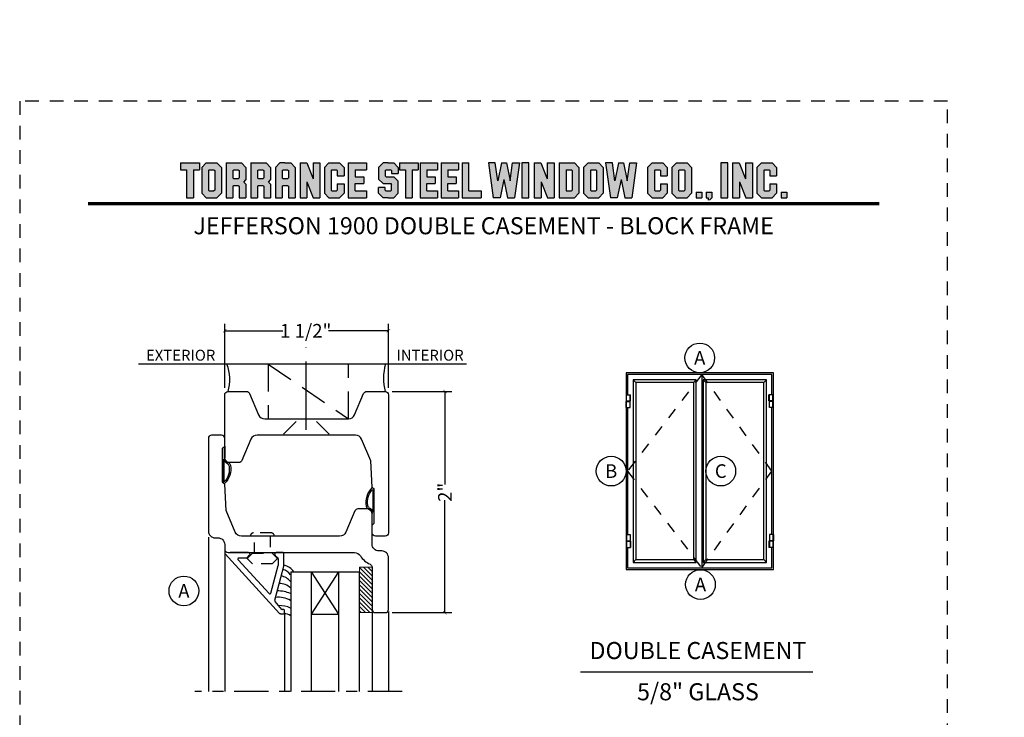
# Model space of a CAD drawing. Units: inches. Extents: x -180 to 131, y 607 to 687.
# Drawn here: x -140 to -131, y 642 to 648 of the extents above; entities that cross this region are included whole.
import ezdxf
from ezdxf.enums import TextEntityAlignment as Align

# ---------------------------------------------------------------- set-up
doc = ezdxf.new("R2010")
doc.units = ezdxf.units.IN
doc.header["$MEASUREMENT"] = 0
doc.header["$PDMODE"] = 3
for name, pattern in [('CENTER', [2, 1.25, -0.25, 0.25, -0.25]), ('HIDDEN', [0.375, 0.25, -0.125]), ('HIDDEN2', [0.1875, 0.125, -0.0625])]:
    doc.linetypes.add(name, pattern=pattern)
for name, color, linetype in [('BEAD', 1, 'Continuous'), ('DETAIL', 4, 'Continuous'), ('DIM', 2, 'Continuous'), ('GLASS', 4, 'Continuous'), ('TUBE', 4, 'Continuous'), ('WOOD', 4, 'Continuous')]:
    doc.layers.add(name, color=color, linetype=linetype)
doc.layers.add('S-GRID', color=1, linetype='Continuous', lineweight=9)
doc.styles.add('MKA-1', font='swissl.ttf')
doc.styles.add('ROMANS', font='ROMANS.SHX')
doc.dimstyles.new('DIM1$0', dxfattribs={"dimtxt": 0.125, "dimasz": 0.125, "dimexe": 0.125, "dimexo": 0.125, "dimgap": 0.09375, "dimtad": 1, "dimdec": 3, "dimzin": 3, "dimdsep": 46, "dimlunit": 4, "dimtxsty": 'ROMANS', "dimcen": 0.0625, "dimclrd": 2, "dimclre": 2, "dimclrt": 4, "dimadec": 0, "dimazin": 0, "dimtfac": 12, "dimtdec": 3, "dimtmove": 2, "dimatfit": 3, "dimfxl": 1, "dimfrac": 2, "dimtolj": 1, "dimtzin": 1, "dimarcsym": 0})

# ---------------------------------------------------------------- blocks, each defined once
blk = doc.blocks.new('A$C507817F5')
at = {"layer": 'DIM'}
h = blk.add_hatch(color=4, dxfattribs=at)
h.paths.add_polyline_path([(0.524, 0.536), (0.37, 0.536), (0.305, 0.471), (0.305, 0.101), (0.37, 0.036), (0.524, 0.036), (0.589, 0.101), (0.589, 0.471)])
h.paths.add_polyline_path([(0.491, 0.427), (0.491, 0.145), (0.48, 0.133), (0.414, 0.133), (0.403, 0.145), (0.403, 0.427), (0.414, 0.438), (0.48, 0.438)], flags=16)
h.paths.add_polyline_path([(0.273, 0.536), (0, 0.536), (0, 0.438), (0.088, 0.438), (0.088, 0.036), (0.185, 0.036), (0.185, 0.438), (0.273, 0.438)])
h.paths.add_polyline_path([(0.94, 0.471), (0.875, 0.536), (0.656, 0.536), (0.656, 0.036), (0.754, 0.036), (0.754, 0.201), (0.766, 0.213), (0.831, 0.213), (0.843, 0.201), (0.843, 0.036), (0.94, 0.036), (0.94, 0.232), (0.911, 0.262), (0.94, 0.291)])
h.paths.add_polyline_path([(0.843, 0.427), (0.843, 0.322), (0.831, 0.31), (0.766, 0.31), (0.754, 0.322), (0.754, 0.427), (0.766, 0.438), (0.831, 0.438)], flags=16)
h.paths.add_polyline_path([(1.294, 0.471), (1.229, 0.536), (1.01, 0.536), (1.01, 0.036), (1.108, 0.036), (1.108, 0.201), (1.12, 0.213), (1.185, 0.213), (1.197, 0.201), (1.197, 0.036), (1.294, 0.036), (1.294, 0.232), (1.265, 0.262), (1.294, 0.291), (1.294, 0.458)])
h.paths.add_polyline_path([(1.108, 0.427), (1.12, 0.438), (1.185, 0.438), (1.197, 0.427), (1.197, 0.322), (1.185, 0.31), (1.12, 0.31), (1.108, 0.322)], flags=16)
h.paths.add_polyline_path([(1.583, 0.536), (1.501, 0.536), (1.429, 0.536), (1.364, 0.471), (1.364, 0.036), (1.462, 0.036), (1.462, 0.201), (1.474, 0.213), (1.539, 0.213), (1.551, 0.201), (1.551, 0.036), (1.648, 0.036), (1.648, 0.471)])
h.paths.add_polyline_path([(1.539, 0.438), (1.551, 0.427), (1.551, 0.322), (1.539, 0.31), (1.474, 0.31), (1.462, 0.322), (1.462, 0.427), (1.474, 0.438)], flags=16)
h.paths.add_polyline_path([(2.002, 0.536), (1.905, 0.536), (1.905, 0.306), (1.813, 0.536), (1.718, 0.536), (1.718, 0.036), (1.816, 0.036), (1.816, 0.265), (1.908, 0.036), (2.002, 0.036)])
h.paths.add_polyline_path([(3.064, 0.338), (2.954, 0.338), (2.943, 0.349), (2.943, 0.427), (2.954, 0.438), (3.02, 0.438), (3.031, 0.427), (3.031, 0.386), (3.129, 0.386), (3.129, 0.458), (3.129, 0.471), (3.064, 0.536), (2.982, 0.536), (2.91, 0.536), (2.845, 0.471), (2.845, 0.318), (2.845, 0.305), (2.91, 0.24), (3.02, 0.24), (3.031, 0.228), (3.031, 0.145), (3.02, 0.133), (2.954, 0.133), (2.943, 0.145), (2.943, 0.185), (2.845, 0.185), (2.845, 0.114), (2.845, 0.101), (2.91, 0.036), (2.982, 0.036), (3.064, 0.036), (3.129, 0.101), (3.129, 0.26), (3.129, 0.273)])
h.paths.add_polyline_path([(3.331, 0.438), (3.415, 0.438), (3.415, 0.536), (3.149, 0.536), (3.149, 0.438), (3.233, 0.438), (3.233, 0.036), (3.331, 0.036)])
h.paths.add_polyline_path([(3.693, 0.536), (3.442, 0.536), (3.442, 0.036), (3.693, 0.036), (3.693, 0.133), (3.539, 0.133), (3.539, 0.24), (3.658, 0.24), (3.658, 0.338), (3.539, 0.338), (3.539, 0.438), (3.693, 0.438)])
h.paths.add_polyline_path([(0.56, -0.509), (7.975, -0.509), (7.975, -0.157), (0.56, -0.157)], flags=9)
h.paths.add_polyline_path([(-1.483, -21.387), (2.788, -21.387), (2.788, -21.126), (-1.483, -21.126)], flags=9)
h.paths.add_polyline_path([(9.841, -21.385), (11.837, -21.385), (11.837, -21.129), (9.841, -21.129)], flags=9)
h.paths.add_polyline_path([(7.86, -21.387), (9.83, -21.387), (9.83, -21.132), (7.86, -21.132)], flags=9)
h.paths.add_polyline_path([(3.226, -21.419), (7.796, -21.419), (7.796, -21.116), (3.226, -21.116)], flags=9)
h = blk.add_hatch(color=4, dxfattribs=at)
h.paths.add_polyline_path([(2.41, 0.536), (2.41, 0.036), (2.672, 0.036), (2.672, 0.133), (2.508, 0.133), (2.508, 0.24), (2.634, 0.24), (2.634, 0.338), (2.508, 0.338), (2.508, 0.438), (2.672, 0.438), (2.672, 0.536)])
h.paths.add_polyline_path([(2.242, 0.438), (2.253, 0.427), (2.253, 0.351), (2.351, 0.351), (2.351, 0.471), (2.286, 0.536), (2.132, 0.536), (2.067, 0.471), (2.067, 0.101), (2.132, 0.036), (2.286, 0.036), (2.351, 0.101), (2.351, 0.234), (2.253, 0.234), (2.253, 0.145), (2.242, 0.133), (2.176, 0.133), (2.164, 0.145), (2.164, 0.427), (2.176, 0.438)])
h = blk.add_hatch(color=4, dxfattribs=at)
h.paths.add_polyline_path([(3.841, 0.438), (3.995, 0.438), (3.995, 0.536), (3.744, 0.536), (3.744, 0.036), (3.995, 0.036), (3.995, 0.133), (3.841, 0.133), (3.841, 0.24), (3.96, 0.24), (3.96, 0.338), (3.841, 0.338)])
h.paths.add_polyline_path([(4.046, 0.036), (4.319, 0.036), (4.319, 0.133), (4.143, 0.133), (4.143, 0.536), (4.046, 0.536)])
h.paths.add_polyline_path([(4.558, 0.281), (4.522, 0.536), (4.424, 0.536), (4.494, 0.036), (4.592, 0.036), (4.647, 0.297), (4.701, 0.036), (4.794, 0.036), (4.8, 0.036), (4.87, 0.536), (4.771, 0.536), (4.736, 0.281), (4.682, 0.536), (4.611, 0.536)])
h.paths.add_polyline_path([(4.907, 0.036), (5.005, 0.036), (5.005, 0.536), (4.907, 0.536)])
h.paths.add_polyline_path([(5.178, 0.536), (5.083, 0.536), (5.083, 0.036), (5.181, 0.036), (5.181, 0.265), (5.273, 0.036), (5.367, 0.036), (5.367, 0.536), (5.27, 0.536), (5.27, 0.306)])
h.paths.add_polyline_path([(5.443, 0.036), (5.662, 0.036), (5.726, 0.101), (5.726, 0.471), (5.662, 0.536), (5.443, 0.536)])
h.paths.add_polyline_path([(5.54, 0.438), (5.617, 0.438), (5.629, 0.427), (5.629, 0.145), (5.617, 0.133), (5.54, 0.133)], flags=16)
h.paths.add_polyline_path([(5.791, 0.101), (5.856, 0.036), (6.01, 0.036), (6.075, 0.101), (6.075, 0.471), (6.01, 0.536), (5.856, 0.536), (5.791, 0.471)])
h.paths.add_polyline_path([(5.889, 0.427), (5.9, 0.438), (5.966, 0.438), (5.978, 0.427), (5.978, 0.145), (5.966, 0.133), (5.9, 0.133), (5.889, 0.145)], flags=16)
h.paths.add_polyline_path([(6.206, 0.536), (6.107, 0.536), (6.177, 0.036), (6.276, 0.036), (6.33, 0.297), (6.385, 0.036), (6.477, 0.036), (6.484, 0.036), (6.553, 0.536), (6.455, 0.536), (6.419, 0.281), (6.366, 0.536), (6.295, 0.536), (6.241, 0.281)])
h.paths.add_polyline_path([(6.809, 0.427), (6.821, 0.438), (6.886, 0.438), (6.898, 0.427), (6.898, 0.351), (6.995, 0.351), (6.995, 0.471), (6.93, 0.536), (6.777, 0.536), (6.712, 0.471), (6.712, 0.101), (6.777, 0.036), (6.93, 0.036), (6.995, 0.101), (6.995, 0.234), (6.898, 0.234), (6.898, 0.145), (6.886, 0.133), (6.821, 0.133), (6.809, 0.145)])
h.paths.add_polyline_path([(7.06, 0.101), (7.125, 0.036), (7.279, 0.036), (7.344, 0.101), (7.344, 0.471), (7.279, 0.536), (7.125, 0.536), (7.06, 0.471)])
h.paths.add_polyline_path([(7.158, 0.427), (7.169, 0.438), (7.235, 0.438), (7.246, 0.427), (7.246, 0.145), (7.235, 0.133), (7.169, 0.133), (7.158, 0.145)], flags=16)
h = blk.add_hatch(color=4, dxfattribs=at)
h.paths.add_polyline_path([(7.409, 0.036), (7.49, 0.036), (7.49, 0.117), (7.409, 0.117)])
h.paths.add_polyline_path([(7.636, 0.117), (7.555, 0.117), (7.555, 0.036), (7.582, 0.036), (7.582, 0), (7.6, 0), (7.636, 0.036)])
h.paths.add_polyline_path([(7.863, 0.536), (7.766, 0.536), (7.766, 0.036), (7.863, 0.036)])
h.paths.add_polyline_path([(8.123, 0.036), (8.217, 0.036), (8.217, 0.536), (8.12, 0.536), (8.12, 0.306), (8.028, 0.536), (7.934, 0.536), (7.934, 0.036), (8.031, 0.036), (8.031, 0.265)])
h.paths.add_polyline_path([(8.282, 0.101), (8.347, 0.036), (8.501, 0.036), (8.566, 0.101), (8.566, 0.234), (8.468, 0.234), (8.468, 0.145), (8.457, 0.133), (8.391, 0.133), (8.38, 0.145), (8.38, 0.427), (8.391, 0.438), (8.457, 0.438), (8.468, 0.427), (8.468, 0.351), (8.566, 0.351), (8.566, 0.471), (8.501, 0.536), (8.347, 0.536), (8.282, 0.471)])
h.paths.add_polyline_path([(8.712, 0.036), (8.712, 0.117), (8.631, 0.117), (8.631, 0.036)])
at = {"layer": 'DIM', "color": 4}
for p, q in [((0, 0.536), (0.273, 0.536)), ((0, 0.536), (0, 0.438)), ((0, 0.438), (0.088, 0.438)), ((0.088, 0.438), (0.088, 0.036)), ((0.185, 0.438), (0.273, 0.438)), ((0.185, 0.438), (0.185, 0.036)), ((0.273, 0.536), (0.273, 0.438)), ((0.305, 0.471), (0.37, 0.536)), ((0.305, 0.471), (0.305, 0.101)), ((0.37, 0.536), (0.524, 0.536)), ((0.403, 0.427), (0.414, 0.438)), ((0.403, 0.427), (0.403, 0.145)), ((0.414, 0.438), (0.48, 0.438)), ((0.48, 0.438), (0.491, 0.427)), ((0.491, 0.427), (0.491, 0.145)), ((0.524, 0.536), (0.589, 0.471)), ((0.589, 0.471), (0.589, 0.101)), ((0.656, 0.536), (0.875, 0.536)), ((0.656, 0.536), (0.656, 0.036)), ((0.754, 0.427), (0.766, 0.438)), ((0.754, 0.427), (0.754, 0.322)), ((0.766, 0.438), (0.831, 0.438)), ((0.831, 0.438), (0.843, 0.427)), ((0.843, 0.427), (0.843, 0.322)), ((0.875, 0.536), (0.94, 0.471)), ((0.94, 0.471), (0.94, 0.291)), ((0.94, 0.458), (0.94, 0.291)), ((1.01, 0.536), (1.229, 0.536)), ((1.01, 0.536), (1.01, 0.036)), ((1.108, 0.427), (1.12, 0.438)), ((1.108, 0.427), (1.108, 0.322)), ((1.12, 0.438), (1.185, 0.438)), ((1.185, 0.438), (1.197, 0.427)), ((1.197, 0.427), (1.197, 0.322)), ((1.229, 0.536), (1.294, 0.471)), ((1.294, 0.471), (1.294, 0.291)), ((1.294, 0.458), (1.294, 0.291)), ((1.429, 0.536), (1.364, 0.471)), ((1.364, 0.471), (1.364, 0.036)), ((1.364, 0.458), (1.364, 0.291)), ((1.501, 0.536), (1.429, 0.536)), ((1.462, 0.427), (1.474, 0.438)), ((1.462, 0.427), (1.462, 0.322)), ((1.474, 0.438), (1.539, 0.438)), ((1.501, 0.536), (1.583, 0.536)), ((1.539, 0.438), (1.551, 0.427)), ((1.551, 0.427), (1.551, 0.322)), ((1.583, 0.536), (1.648, 0.471)), ((1.648, 0.471), (1.648, 0.036)), ((1.648, 0.458), (1.648, 0.291)), ((1.718, 0.536), (1.813, 0.536)), ((1.718, 0.536), (1.718, 0.036)), ((1.813, 0.536), (1.905, 0.306)), ((1.905, 0.536), (2.002, 0.536)), ((1.905, 0.536), (1.905, 0.306)), ((2.002, 0.536), (2.002, 0.036)), ((2.067, 0.471), (2.132, 0.536)), ((2.067, 0.471), (2.067, 0.101)), ((2.132, 0.536), (2.286, 0.536)), ((2.164, 0.427), (2.176, 0.438)), ((2.164, 0.427), (2.164, 0.145)), ((2.176, 0.438), (2.242, 0.438)), ((2.242, 0.438), (2.253, 0.427)), ((2.253, 0.427), (2.253, 0.351)), ((2.286, 0.536), (2.351, 0.471)), ((2.351, 0.471), (2.351, 0.351)), ((2.41, 0.536), (2.672, 0.536)), ((2.41, 0.536), (2.41, 0.036)), ((2.508, 0.438), (2.508, 0.338)), ((2.508, 0.438), (2.672, 0.438)), ((2.519, 0.438), (2.574, 0.438)), ((2.672, 0.536), (2.672, 0.438)), ((2.672, 0.458), (2.672, 0.438)), ((2.91, 0.536), (2.845, 0.471)), ((2.845, 0.471), (2.845, 0.318)), ((2.845, 0.458), (2.845, 0.305)), ((2.982, 0.536), (2.91, 0.536)), ((2.943, 0.427), (2.954, 0.438)), ((2.943, 0.427), (2.943, 0.349)), ((2.954, 0.438), (3.02, 0.438)), ((2.982, 0.536), (3.064, 0.536)), ((3.02, 0.438), (3.031, 0.427)), ((3.031, 0.427), (3.031, 0.386)), ((3.064, 0.536), (3.129, 0.471)), ((3.129, 0.471), (3.129, 0.386)), ((3.129, 0.458), (3.129, 0.386)), ((3.149, 0.536), (3.415, 0.536)), ((3.149, 0.536), (3.149, 0.438)), ((3.149, 0.438), (3.233, 0.438)), ((3.233, 0.438), (3.233, 0.036)), ((3.331, 0.438), (3.415, 0.438)), ((3.331, 0.438), (3.331, 0.036)), ((3.415, 0.536), (3.415, 0.438)), ((3.442, 0.536), (3.693, 0.536)), ((3.442, 0.536), (3.442, 0.036)), ((3.539, 0.438), (3.539, 0.338)), ((3.539, 0.438), (3.693, 0.438)), ((3.551, 0.438), (3.605, 0.438)), ((3.693, 0.536), (3.693, 0.438)), ((3.693, 0.458), (3.693, 0.438)), ((3.744, 0.536), (3.995, 0.536)), ((3.744, 0.536), (3.744, 0.036)), ((3.841, 0.438), (3.841, 0.338)), ((3.841, 0.438), (3.995, 0.438)), ((3.853, 0.438), (3.908, 0.438)), ((3.995, 0.536), (3.995, 0.438)), ((3.995, 0.458), (3.995, 0.438)), ((4.046, 0.536), (4.143, 0.536)), ((4.046, 0.536), (4.046, 0.036)), ((4.143, 0.133), (4.143, 0.536)), ((4.522, 0.536), (4.424, 0.536)), ((4.424, 0.536), (4.494, 0.036)), ((4.558, 0.281), (4.522, 0.536)), ((4.611, 0.536), (4.558, 0.281)), ((4.611, 0.536), (4.682, 0.536)), ((4.682, 0.536), (4.736, 0.281)), ((4.736, 0.281), (4.771, 0.536)), ((4.771, 0.536), (4.87, 0.536)), ((4.87, 0.536), (4.8, 0.036)), ((5.005, 0.536), (4.907, 0.536)), ((4.907, 0.536), (4.907, 0.036)), ((5.005, 0.036), (5.005, 0.536)), ((5.083, 0.536), (5.178, 0.536)), ((5.083, 0.536), (5.083, 0.036)), ((5.178, 0.536), (5.27, 0.306)), ((5.27, 0.536), (5.367, 0.536)), ((5.27, 0.536), (5.27, 0.306)), ((5.367, 0.536), (5.367, 0.036)), ((5.443, 0.536), (5.662, 0.536)), ((5.443, 0.536), (5.443, 0.036)), ((5.54, 0.438), (5.617, 0.438)), ((5.54, 0.438), (5.54, 0.133)), ((5.617, 0.438), (5.629, 0.427)), ((5.629, 0.427), (5.629, 0.145)), ((5.662, 0.536), (5.726, 0.471)), ((5.726, 0.471), (5.726, 0.101)), ((5.791, 0.471), (5.856, 0.536)), ((5.791, 0.471), (5.791, 0.101)), ((5.856, 0.536), (6.01, 0.536)), ((5.889, 0.427), (5.9, 0.438)), ((5.889, 0.427), (5.889, 0.145)), ((5.9, 0.438), (5.966, 0.438)), ((5.966, 0.438), (5.978, 0.427)), ((5.978, 0.427), (5.978, 0.145)), ((6.01, 0.536), (6.075, 0.471)), ((6.075, 0.471), (6.075, 0.101)), ((6.206, 0.536), (6.107, 0.536)), ((6.107, 0.536), (6.177, 0.036)), ((6.241, 0.281), (6.206, 0.536)), ((6.295, 0.536), (6.241, 0.281)), ((6.295, 0.536), (6.366, 0.536)), ((6.366, 0.536), (6.419, 0.281)), ((6.419, 0.281), (6.455, 0.536)), ((6.455, 0.536), (6.553, 0.536)), ((6.553, 0.536), (6.484, 0.036)), ((6.712, 0.471), (6.777, 0.536)), ((6.712, 0.471), (6.712, 0.101)), ((6.777, 0.536), (6.93, 0.536)), ((6.809, 0.427), (6.821, 0.438)), ((6.809, 0.427), (6.809, 0.145)), ((6.821, 0.438), (6.886, 0.438)), ((6.886, 0.438), (6.898, 0.427)), ((6.898, 0.427), (6.898, 0.351)), ((6.93, 0.536), (6.995, 0.471)), ((6.995, 0.471), (6.995, 0.351)), ((7.06, 0.471), (7.125, 0.536)), ((7.06, 0.471), (7.06, 0.101)), ((7.125, 0.536), (7.279, 0.536)), ((7.158, 0.427), (7.169, 0.438)), ((7.158, 0.427), (7.158, 0.145)), ((7.169, 0.438), (7.235, 0.438)), ((7.235, 0.438), (7.246, 0.427)), ((7.246, 0.427), (7.246, 0.145)), ((7.279, 0.536), (7.344, 0.471)), ((7.344, 0.471), (7.344, 0.101)), ((7.863, 0.536), (7.766, 0.536)), ((7.766, 0.536), (7.766, 0.036)), ((7.863, 0.036), (7.863, 0.536)), ((7.934, 0.536), (8.028, 0.536)), ((7.934, 0.536), (7.934, 0.036)), ((8.028, 0.536), (8.12, 0.306)), ((8.12, 0.536), (8.217, 0.536)), ((8.12, 0.536), (8.12, 0.306)), ((8.217, 0.536), (8.217, 0.036)), ((8.282, 0.471), (8.347, 0.536)), ((8.282, 0.471), (8.282, 0.101)), ((8.347, 0.536), (8.501, 0.536)), ((8.38, 0.427), (8.391, 0.438)), ((8.38, 0.427), (8.38, 0.145)), ((8.391, 0.438), (8.457, 0.438)), ((8.457, 0.438), (8.468, 0.427)), ((8.468, 0.427), (8.468, 0.351)), ((8.501, 0.536), (8.566, 0.471)), ((8.566, 0.471), (8.566, 0.351)), ((0.754, 0.322), (0.766, 0.31)), ((0.766, 0.31), (0.831, 0.31)), ((0.831, 0.31), (0.843, 0.322)), ((0.911, 0.262), (0.94, 0.291)), ((1.108, 0.322), (1.12, 0.31)), ((1.12, 0.31), (1.185, 0.31)), ((1.185, 0.31), (1.197, 0.322)), ((1.265, 0.262), (1.294, 0.291)), ((1.462, 0.322), (1.474, 0.31)), ((1.474, 0.31), (1.539, 0.31)), ((1.539, 0.31), (1.551, 0.322)), ((2.253, 0.351), (2.351, 0.351)), ((2.508, 0.338), (2.634, 0.338)), ((2.634, 0.338), (2.634, 0.24)), ((2.91, 0.24), (2.845, 0.305)), ((2.943, 0.349), (2.954, 0.338)), ((2.954, 0.338), (3.064, 0.338)), ((3.031, 0.386), (3.129, 0.386)), ((3.064, 0.338), (3.129, 0.273)), ((3.539, 0.338), (3.658, 0.338)), ((3.658, 0.338), (3.658, 0.24)), ((3.841, 0.338), (3.96, 0.338)), ((3.96, 0.338), (3.96, 0.24)), ((4.647, 0.297), (4.592, 0.036)), ((4.647, 0.297), (4.701, 0.036)), ((6.33, 0.297), (6.276, 0.036)), ((6.33, 0.297), (6.385, 0.036)), ((6.898, 0.351), (6.995, 0.351)), ((8.468, 0.351), (8.566, 0.351)), ((0.403, 0.145), (0.414, 0.133)), ((0.491, 0.145), (0.48, 0.133)), ((0.754, 0.201), (0.766, 0.213)), ((0.754, 0.201), (0.754, 0.036)), ((0.766, 0.213), (0.831, 0.213)), ((0.831, 0.213), (0.843, 0.201)), ((0.843, 0.201), (0.843, 0.036)), ((0.911, 0.262), (0.94, 0.232)), ((0.94, 0.232), (0.94, 0.036)), ((0.94, 0.232), (0.94, 0.114)), ((1.108, 0.201), (1.12, 0.213)), ((1.108, 0.201), (1.108, 0.036)), ((1.12, 0.213), (1.185, 0.213)), ((1.185, 0.213), (1.197, 0.201)), ((1.197, 0.201), (1.197, 0.036)), ((1.265, 0.262), (1.294, 0.232)), ((1.294, 0.232), (1.294, 0.036)), ((1.294, 0.232), (1.294, 0.114)), ((1.462, 0.201), (1.474, 0.213)), ((1.462, 0.201), (1.462, 0.036)), ((1.474, 0.213), (1.539, 0.213)), ((1.539, 0.213), (1.551, 0.201)), ((1.551, 0.201), (1.551, 0.036)), ((1.816, 0.265), (1.816, 0.036)), ((1.816, 0.265), (1.908, 0.036)), ((2.164, 0.145), (2.176, 0.133)), ((2.253, 0.145), (2.242, 0.133)), ((2.253, 0.234), (2.351, 0.234)), ((2.253, 0.234), (2.253, 0.145)), ((2.351, 0.234), (2.351, 0.101)), ((2.508, 0.133), (2.508, 0.24)), ((2.508, 0.24), (2.634, 0.24)), ((2.943, 0.185), (2.845, 0.185)), ((2.845, 0.101), (2.845, 0.185)), ((2.845, 0.114), (2.845, 0.185)), ((2.91, 0.24), (3.02, 0.24)), ((2.943, 0.145), (2.943, 0.185)), ((2.943, 0.145), (2.954, 0.133)), ((2.954, 0.24), (3.02, 0.24)), ((3.02, 0.24), (3.031, 0.228)), ((3.02, 0.24), (3.031, 0.228)), ((3.02, 0.133), (3.031, 0.145)), ((3.031, 0.145), (3.031, 0.228)), ((3.129, 0.114), (3.129, 0.273)), ((3.129, 0.101), (3.129, 0.26)), ((3.539, 0.133), (3.539, 0.24)), ((3.539, 0.24), (3.658, 0.24)), ((3.841, 0.133), (3.841, 0.24)), ((3.841, 0.24), (3.96, 0.24)), ((5.181, 0.265), (5.181, 0.036)), ((5.181, 0.265), (5.273, 0.036)), ((5.629, 0.145), (5.617, 0.133)), ((5.889, 0.145), (5.9, 0.133)), ((5.978, 0.145), (5.966, 0.133)), ((6.809, 0.145), (6.821, 0.133)), ((6.898, 0.145), (6.886, 0.133)), ((6.898, 0.234), (6.995, 0.234)), ((6.898, 0.234), (6.898, 0.145)), ((6.995, 0.234), (6.995, 0.101)), ((7.158, 0.145), (7.169, 0.133)), ((7.246, 0.145), (7.235, 0.133)), ((8.031, 0.265), (8.031, 0.036)), ((8.031, 0.265), (8.123, 0.036)), ((8.38, 0.145), (8.391, 0.133)), ((8.468, 0.145), (8.457, 0.133)), ((8.468, 0.234), (8.566, 0.234)), ((8.468, 0.234), (8.468, 0.145)), ((8.566, 0.234), (8.566, 0.101)), ((0.088, 0.036), (0.185, 0.036)), ((0.305, 0.101), (0.37, 0.036)), ((0.37, 0.036), (0.524, 0.036)), ((0.414, 0.133), (0.48, 0.133)), ((0.524, 0.036), (0.589, 0.101)), ((0.656, 0.036), (0.754, 0.036)), ((0.843, 0.036), (0.94, 0.036)), ((1.01, 0.036), (1.108, 0.036)), ((1.197, 0.036), (1.294, 0.036)), ((1.364, 0.036), (1.462, 0.036)), ((1.551, 0.036), (1.648, 0.036)), ((1.718, 0.036), (1.816, 0.036)), ((1.908, 0.036), (2.002, 0.036)), ((2.067, 0.101), (2.132, 0.036)), ((2.132, 0.036), (2.286, 0.036)), ((2.176, 0.133), (2.242, 0.133)), ((2.286, 0.036), (2.351, 0.101)), ((2.41, 0.036), (2.672, 0.036)), ((2.508, 0.133), (2.672, 0.133)), ((2.519, 0.133), (2.574, 0.133)), ((2.585, 0.036), (2.672, 0.036)), ((2.672, 0.133), (2.672, 0.036)), ((2.672, 0.133), (2.672, 0.114)), ((2.91, 0.036), (2.845, 0.101)), ((2.982, 0.036), (2.91, 0.036)), ((2.954, 0.133), (3.02, 0.133)), ((2.982, 0.036), (3.064, 0.036)), ((3.064, 0.036), (3.129, 0.101)), ((3.233, 0.036), (3.331, 0.036)), ((3.442, 0.036), (3.693, 0.036)), ((3.539, 0.133), (3.693, 0.133)), ((3.551, 0.133), (3.605, 0.133)), ((3.617, 0.036), (3.693, 0.036)), ((3.693, 0.133), (3.693, 0.036)), ((3.693, 0.133), (3.693, 0.114)), ((3.744, 0.036), (3.995, 0.036)), ((3.841, 0.133), (3.995, 0.133)), ((3.853, 0.133), (3.908, 0.133)), ((3.919, 0.036), (3.995, 0.036)), ((3.995, 0.133), (3.995, 0.036)), ((3.995, 0.133), (3.995, 0.114)), ((4.046, 0.036), (4.319, 0.036)), ((4.143, 0.133), (4.319, 0.133)), ((4.221, 0.036), (4.319, 0.036)), ((4.319, 0.133), (4.319, 0.036)), ((4.319, 0.133), (4.319, 0.114)), ((4.592, 0.036), (4.494, 0.036)), ((4.592, 0.036), (4.494, 0.036)), ((4.701, 0.036), (4.8, 0.036)), ((4.701, 0.036), (4.794, 0.036)), ((4.907, 0.036), (5.005, 0.036)), ((5.083, 0.036), (5.181, 0.036)), ((5.273, 0.036), (5.367, 0.036)), ((5.443, 0.036), (5.662, 0.036)), ((5.54, 0.133), (5.617, 0.133)), ((5.662, 0.036), (5.726, 0.101)), ((5.791, 0.101), (5.856, 0.036)), ((5.856, 0.036), (6.01, 0.036)), ((5.9, 0.133), (5.966, 0.133)), ((6.01, 0.036), (6.075, 0.101)), ((6.276, 0.036), (6.177, 0.036)), ((6.276, 0.036), (6.177, 0.036)), ((6.385, 0.036), (6.484, 0.036)), ((6.385, 0.036), (6.477, 0.036)), ((6.712, 0.101), (6.777, 0.036)), ((6.777, 0.036), (6.93, 0.036)), ((6.821, 0.133), (6.886, 0.133)), ((6.93, 0.036), (6.995, 0.101)), ((7.06, 0.101), (7.125, 0.036)), ((7.125, 0.036), (7.279, 0.036)), ((7.169, 0.133), (7.235, 0.133)), ((7.279, 0.036), (7.344, 0.101)), ((7.409, 0.117), (7.49, 0.117)), ((7.409, 0.117), (7.409, 0.036)), ((7.409, 0.036), (7.49, 0.036)), ((7.49, 0.117), (7.49, 0.036)), ((7.555, 0.117), (7.636, 0.117)), ((7.555, 0.117), (7.555, 0.036)), ((7.555, 0.036), (7.582, 0.036)), ((7.582, 0.036), (7.582, 0)), ((7.636, 0.036), (7.6, 0)), ((7.636, 0.117), (7.636, 0.036)), ((7.766, 0.036), (7.863, 0.036)), ((7.934, 0.036), (8.031, 0.036)), ((8.123, 0.036), (8.217, 0.036)), ((8.282, 0.101), (8.347, 0.036)), ((8.347, 0.036), (8.501, 0.036)), ((8.391, 0.133), (8.457, 0.133)), ((8.501, 0.036), (8.566, 0.101)), ((8.631, 0.117), (8.712, 0.117)), ((8.631, 0.117), (8.631, 0.036)), ((8.631, 0.036), (8.712, 0.036)), ((8.712, 0.117), (8.712, 0.036))]:
    blk.add_line(p, q, dxfattribs=at)
blk = doc.blocks.new('A$C7D9B5BE9')
at = {"layer": 'DIM', "color": 3}
blk.add_line((0.3298, 0.075), (0.343, 0.0601), dxfattribs=at)
for centre, radius, start, end in [((0.1, -0.0004), 0.0557, 16.94994, 83.92298), ((0.1026, 0.0026), 0.0643, 24.11074, 73.57248), ((0.1829, 0.0415), 0.0392, 220.959, 258.87114), ((0.1856, 0.0436), 0.0284, 211.32946, 264.4422), ((0.3208, 0.0592), 0.00516, 330.4112, 100.36199), ((0.3402, 0.0585), 0.00328, 324.46873, 29.40538)]:
    blk.add_arc(centre, radius, start, end, dxfattribs=at)
at = {"layer": 'TUBE', "color": 3}
for p, q in [((0.0194, 0.075), (0, 0.055)), ((0, 0.055), (0.1059, 0.055)), ((0.0194, 0.075), (0.3298, 0.075)), ((0.1208, 0.0642), (0.3198, 0.0642))]:
    blk.add_line(p, q, dxfattribs=at)
for centre, radius, start, end in [((0.209, 0.1866), 0.1866, 259.59976, 315.83325), ((0.2133, 0.1765), 0.164, 259.28195, 313.04864)]:
    blk.add_arc(centre, radius, start, end, dxfattribs=at)
blk = doc.blocks.new('A$C6B79480A')
at = {"layer": 'DIM', "color": 8, "linetype": 'HIDDEN'}
blk.add_line((0.6476, 0.6068), (1.1476, 1.3411), dxfattribs=at)
at = {"layer": 'DIM', "color": 8}
for p, q in [((1.2873, 1.1654), (1.171, 1.0492)), ((1.2873, 0.7454), (1.171, 0.8617))]:
    blk.add_line(p, q, dxfattribs=at)
at = {"layer": 'DIM', "color": 8, "linetype": 'CENTER', "ltscale": 0.5}
blk.add_line((1.2486, 0.9554), (0.4957, 0.9554), dxfattribs=at)
at = {"layer": 'DIM', "color": 8, "linetype": 'Continuous'}
blk.add_line((0.6936, 0.2428), (0.6936, 0.2428), dxfattribs=at)
at = {"layer": 'DIM', "color": 8, "linetype": 'HIDDEN'}
blk.add_lwpolyline([(1.1476, 1.3411), (0.6476, 1.3411), (0.6476, 0.6068), (1.1476, 0.6068)], close=True, dxfattribs=at)
at = {"layer": 'DIM', "color": 2}
for centre, radius, start, end in [((0.7763, 2.1445), 0.4816, 254.49996, 284.58795), ((0.787, -0.1272), 0.382, 73.15995, 111.39326)]:
    blk.add_arc(centre, radius, start, end, dxfattribs=at)
blk = doc.blocks.new('_ARCHTICK')
at = {"color": 0, "linetype": 'ByBlock', "const_width": 0.15}
blk.add_lwpolyline([(-0.5, -0.5), (0.5, 0.5)], dxfattribs=at)
blk = doc.blocks.new('*D80')
at = {"layer": 'DEFPOINTS', "color": 0, "transparency": 16777216}
for p in [(-136.281, 644.8994), (-135.735, 644.8994), (-136.282, 642.8744)]:
    blk.add_point(p, dxfattribs=at)
at = {"layer": 'DIM', "color": 2, "lineweight": -2, "transparency": 16777216}
for p, q in [((-136.2185, 644.8994), (-135.6725, 644.8994)), ((-135.735, 644.8994), (-135.735, 644.0486)), ((-135.735, 642.8744), (-135.735, 643.9036)), ((-136.2195, 642.8744), (-135.6725, 642.8744))]:
    blk.add_line(p, q, dxfattribs=at)
at = {"layer": 'DIM', "color": 2, "lineweight": -2, "transparency": 16777216, "xscale": 0.03125, "yscale": 0.03125, "zscale": 0.03125}
for p, rotation in [((-135.735, 644.8994), 90), ((-135.735, 642.8744), 270)]:
    blk.add_blockref('_ARCHTICK', p, dxfattribs=dict(at, rotation=rotation))
at = {"layer": 'DIM', "color": 4, "transparency": 16777216, "insert": (-135.735, 643.9761), "char_height": 0.125, "attachment_point": 5, "rotation": 90, "style": 'MKA-1'}
blk.add_mtext('\\A1;2"', dxfattribs=at)
blk = doc.blocks.new('A$C04A45B82')
at = {"layer": 'BEAD'}
for p, q in [((0.11, 0), (0.11, 3.1)), ((0.11, 3.1), (1.09, 3.1)), ((0.98, 0), (0.98, 3.1)), ((1.09, 1.6), (1.09, 3.1)), ((0, 0), (0, 1.5)), ((0, 1.5), (0.98, 1.5)), ((0.11, 1.6), (1.09, 1.6)), ((0, 0), (0.98, 0))]:
    blk.add_line(p, q, dxfattribs=at)
blk = doc.blocks.new('A$C6E8560BE')
at = {"layer": 'DIM', "color": 3, "linetype": 'HIDDEN'}
for p, q in [((18.48, 47.63), (0.38, 24)), ((35.63, 24), (18.48, 47.63)), ((0.38, 24), (18.48, 0.38)), ((18.48, 0.38), (35.63, 24))]:
    blk.add_line(p, q, dxfattribs=at)
at = {"layer": 'DIM', "color": 5}
for p, q in [((1.71, 46.3), (2.38, 45.63)), ((16.48, 45.63), (17.15, 46.3)), ((18.85, 46.3), (19.52, 45.63)), ((33.63, 45.63), (34.3, 46.3)), ((1.71, 1.71), (2.38, 2.38)), ((16.48, 2.38), (17.15, 1.71)), ((18.85, 1.71), (19.52, 2.38)), ((33.63, 2.38), (34.3, 1.71))]:
    blk.add_line(p, q, dxfattribs=at)
at = {"layer": 'DIM'}
for p, q in [((18.48, 47.63), (18.48, 0.38)), ((16.48, 45.63), (16.48, 2.38)), ((19.52, 45.63), (19.52, 2.38))]:
    blk.add_line(p, q, dxfattribs=at)
blk.add_lwpolyline([(0, 0), (36, 0), (36, 48), (0, 48)], close=True, dxfattribs=at)
for points in [[(35.63, 42.63), (35.63, 47.63), (0.38, 47.63), (0.38, 42.63)], [(16.48, 45.63), (2.38, 45.63), (2.38, 2.38), (16.48, 2.38)], [(19.52, 2.38), (33.63, 2.38), (33.63, 45.63), (19.52, 45.63)], [(0.38, 39.53), (0.38, 8.48)], [(35.63, 8.48), (35.63, 39.53)], [(0.38, 5.38), (0.38, 0.38), (35.63, 0.38), (35.63, 5.38)]]:
    blk.add_lwpolyline(points, dxfattribs=at)
at = {"layer": 'DIM', "color": 5}
for points in [[(17.15, 1.71), (17.15, 46.3), (1.71, 46.3), (1.71, 1.71)], [(18.85, 1.71), (34.3, 1.71), (34.3, 46.3), (18.85, 46.3)]]:
    blk.add_lwpolyline(points, close=True, dxfattribs=at)
at = {"layer": 'DIM'}
blk.add_blockref('A$C04A45B82', (0, 39.53), dxfattribs=at)
at = {"layer": 'DIM', "xscale": -1}
blk.add_blockref('A$C04A45B82', (36, 39.53), dxfattribs=at)
at = {"layer": 'DIM', "xscale": -1, "rotation": 180}
blk.add_blockref('A$C04A45B82', (0, 8.48), dxfattribs=at)
at = {"layer": 'DIM', "rotation": 180}
blk.add_blockref('A$C04A45B82', (36, 8.48), dxfattribs=at)
blk = doc.blocks.new('1901')
at = {"layer": 'BEAD'}
blk.add_lwpolyline([(0.15, 0, -0.414214), (0.12, -0.03), (0.03, -0.03, -0.414214), (0, 0), (0, 0.848, -0.414214), (0.062, 0.91), (0.088, 0.91, 0.414214), (0.15, 0.972), (0.15, 1.015, -0.414214), (0.18, 1.045), (1.3399, 1.045, 0.258424), (1.3925, 1.0741, -0.151148), (1.482, 1.1513, 0.298217), (1.5, 1.1788), (1.5, 1.565, -0.414214), (1.53, 1.595), (1.62, 1.595, -0.414214), (1.65, 1.565), (1.65, 1.092, -0.414214), (1.588, 1.03), (1.562, 1.03, 0.414214), (1.5, 0.968), (1.5, 0.675, -0.414214), (1.47, 0.645), (1.3699, 0.645, -0.300966), (1.3422, 0.6633), (1.2599, 0.8572, 0.300966), (1.2028, 0.895), (0.3034, 0.895, 0.300966), (0.2463, 0.8572), (0.1626, 0.66), (0.15, 0.42), (0.13, 0.4004), (0.13, 0.0896), (0.15, 0.07)], format="xyb", close=True, dxfattribs=at)
blk = doc.blocks.new('A$C235B26E9')
at = {"layer": 'BEAD', "color": 8, "linetype": 'HIDDEN', "ltscale": 0.01}
for p, q in [((0, 0.2124), (0, 0.0524)), ((0.03, 0.2424), (0.03, 0.2424)), ((0.03, 0.2424), (0.03, 0.0224)), ((0.03, 0.2039), (0.1867, 0.2039)), ((0.03, 0.2039), (0.03, 0.0609)), ((0.1867, 0.2221), (0.2295, 0.2649)), ((0.1867, 0.0427), (0.1867, 0.2221)), ((0.2295, 0.2649), (0.239, 0.2649)), ((0.239, 0.2649), (0.2817, 0.2221)), ((0.2817, 0.2221), (0.2817, 0.0427)), ((0.1867, 0.0609), (0.03, 0.0609)), ((0.03, 0.0224), (0.03, 0.0224)), ((0.2295, 0), (0.1867, 0.0427)), ((0.2817, 0.0427), (0.239, 0)), ((0.239, 0), (0.2295, 0))]:
    blk.add_line(p, q, dxfattribs=at)
for centre, start, end in [((0.03, 0.2124), 90, 180), ((0.03, 0.0524), 180, 270)]:
    blk.add_arc(centre, 0.03, start, end, dxfattribs=at)
blk = doc.blocks.new('A$C41B5144B')
at = {"layer": 'GLASS', "linetype": 'Continuous'}
h = blk.add_hatch(dxfattribs=at)
h.set_pattern_fill('SACNCR', color=8, scale=0.3, angle=90)
h.paths.add_polyline_path([(1.6251, 1.1374), (1.5096, 1.1374), (1.5096, 0.7212), (1.6251, 0.7212)])
at = {"color": 8, "ltscale": 0.1}
blk.add_lwpolyline([(1.5096, 1.1374), (1.6251, 1.1374), (1.6251, 0.7212), (1.5096, 0.7212)], close=True, dxfattribs=at)
at = {"layer": 'BEAD'}
for p, q in [((0.275, 1.2758), (0.275, 1.2653)), ((0.493, 1.2711), (0.325, 1.2711)), ((0.493, 1.2711), (0.325, 1.2711)), ((0.8112, 1.2712), (0.7472, 1.2712)), ((0.8162, 1.1462), (0.8162, 1.2662)), ((0.2779, 1.2582), (0.7782, 0.7141)), ((0.6817, 0.8955), (0.3979, 1.2041)), ((0.4727, 1.2211), (0.405, 1.2211)), ((0.4798, 1.2241), (0.5029, 1.2472)), ((0.7366, 1.2455), (0.7632, 1.2189)), ((0.7662, 1.1541), (0.7662, 1.2118)), ((0.6984, 0.9), (0.7658, 1.1515)), ((0.7333, 0.8338), (0.8162, 1.1462)), ((0.7986, 0.7512), (0.7359, 0.8241)), ((0.8168, 0.7497), (0.8021, 0.7497)), ((0.8218, 0.7147), (0.8218, 0.7447)), ((0.7888, 0.7097), (0.8168, 0.7097))]:
    blk.add_line(p, q, dxfattribs=at)
for centre, radius, start, end in [((0.2818, 1.2768), 0.00687, 98.2006, 188.69561), ((0.2818, 1.2768), 0.00687, 98.2006, 188.69561), ((0.285, 1.2653), 0.01, 180, 225), ((0.493, 1.2571), 0.014, 315, 90), ((0.7472, 1.2562), 0.015, 90, 225), ((0.8112, 1.2662), 0.005, 0, 90), ((0.405, 1.2111), 0.01, 90, 225), ((0.4727, 1.2311), 0.01, 270, 315), ((0.7562, 1.2118), 0.01, 0, 45), ((0.7562, 1.1541), 0.01, 345, 0), ((0.6888, 0.9025), 0.01, 225, 345), ((0.7429, 0.8312), 0.01, 165, 225), ((0.8021, 0.7547), 0.005, 225, 270), ((0.8168, 0.7447), 0.005, 0, 90), ((0.7853, 0.7212), 0.01, 225, 270), ((0.7888, 0.7147), 0.005, 225, 270), ((0.8168, 0.7147), 0.005, 270, 0)]:
    blk.add_arc(centre, radius, start, end, dxfattribs=at)
at = {"layer": 'DETAIL', "color": 8}
for p, q in [((1.3176, 1.0961), (1.0676, 0.7062)), ((1.0676, 1.0961), (1.3176, 0.7062)), ((1.0676, 0.7062), (1.3176, 0.7062))]:
    blk.add_line(p, q, dxfattribs=at)
for centre, radius, start, end in [((0.7653, 0.9812), 0.1421, 37.75966, 72.37499), ((0.7653, 0.9812), 0.1421, 37.75966, 72.37499), ((0.7856, 1.0068), 0.1521, 35.98886, 78.42432), ((0.7643, 0.9173), 0.1433, 37.76279, 78.57936), ((0.7643, 0.9173), 0.1433, 37.76279, 78.57936), ((0.7595, 0.6294), 0.2911, 66.05209, 90.63919), ((0.7595, 0.6294), 0.2911, 66.05209, 90.63919), ((0.7793, 0.844), 0.1427, 46.43153, 92.21029), ((0.7793, 0.844), 0.1427, 46.43153, 92.21029), ((0.7675, 0.6442), 0.2174, 59.55543, 97.21919), ((0.7675, 0.6442), 0.2174, 59.55543, 97.21919), ((0.7788, 0.5674), 0.2183, 63.07642, 92.54292), ((0.8273, 0.6252), 0.0858, 51.97207, 95.09465)]:
    blk.add_arc(centre, radius, start, end, dxfattribs=at)
at = {"layer": 'DIM', "color": 8}
for p, q in [((0.125, 1.4135), (0.125, 0)), ((0.275, 1.343), (0.275, 0)), ((1.6251, 0.7512), (1.6251, 0)), ((1.775, 0.7301), (1.775, 0)), ((0.8218, 0.7201), (0.8218, 0))]:
    blk.add_line(p, q, dxfattribs=at)
at = {"layer": 'DIM', "color": 8, "linetype": 'CENTER', "ltscale": 0.25}
blk.add_line((1.9, 0), (0, 0), dxfattribs=at)
at = {"layer": 'GLASS', "color": 4}
for p, q in [((0.8801, 1.0961), (1.0676, 1.0961)), ((0.8801, 1.0961), (0.8801, 0)), ((1.0676, 1.0961), (1.5051, 1.0961)), ((1.0676, 1.0961), (1.0676, 0)), ((1.3176, 1.0961), (1.3176, 0)), ((1.5051, 1.0961), (1.5051, 0))]:
    blk.add_line(p, q, dxfattribs=at)
at = {"layer": 'BEAD', "xscale": -1, "rotation": 180}
blk.add_blockref('1901', (0.1251, 2.3162), dxfattribs=at)
at = {"layer": 'DIM', "linetype": 'CENTER', "rotation": 270}
blk.add_blockref('A$C235B26E9', (0.4868, 1.4512), dxfattribs=at)
blk = doc.blocks.new('*D269')
at = {"layer": 'DEFPOINTS', "color": 0, "transparency": 16777216}
for p in [(-137.752, 645.4553), (-137.752, 644.8694), (-136.252, 644.8694)]:
    blk.add_point(p, dxfattribs=at)
at = {"layer": 'DIM', "color": 2, "lineweight": -2, "transparency": 16777216}
for p, q in [((-137.752, 644.9319), (-137.752, 645.5178)), ((-137.752, 645.4553), (-137.2183, 645.4553)), ((-136.252, 645.4553), (-136.8017, 645.4553)), ((-136.252, 644.9319), (-136.252, 645.5178))]:
    blk.add_line(p, q, dxfattribs=at)
at = {"layer": 'DIM', "color": 2, "lineweight": -2, "transparency": 16777216, "xscale": 0.03125, "yscale": 0.03125, "zscale": 0.03125, "rotation": 180}
blk.add_blockref('_ARCHTICK', (-137.752, 645.4553), dxfattribs=at)
at = {"layer": 'DIM', "color": 2, "lineweight": -2, "transparency": 16777216, "xscale": 0.03125, "yscale": 0.03125, "zscale": 0.03125}
blk.add_blockref('_ARCHTICK', (-136.252, 645.4553), dxfattribs=at)
at = {"layer": 'DIM', "color": 4, "transparency": 16777216, "insert": (-137.01, 645.4553), "char_height": 0.125, "attachment_point": 5, "style": 'MKA-1'}
blk.add_mtext('\\A1;1 1/2"', dxfattribs=at)

msp = doc.modelspace()

# ---------------------------------------------------------------- linework, layer by layer
at = {"color": 4, "ltscale": 0.1}
msp.add_line((-134.4936, 642.33177), (-132.36495, 642.33177), dxfattribs=at)
at = {"const_width": 0.03125}
msp.add_lwpolyline([(-139.0052, 646.62049), (-131.7552, 646.62049)], dxfattribs=at)
at = {"color": 1, "ltscale": 0.1}
for centre in [(-133.40103, 645.20652), (-134.21212, 644.17043), (-133.20785, 644.17043), (-133.39402, 643.13176), (-138.12613, 643.07274)]:
    msp.add_circle(centre, 0.13609, dxfattribs=at)
at = {"layer": 'BEAD'}
msp.add_lwpolyline([(-137.45481, 644.49939, 0.3009658), (-137.51188, 644.46162), (-137.59421, 644.26767, -0.3009658), (-137.62182, 644.24939), (-137.72197, 644.24939, -0.4142136), (-137.75197, 644.27939), (-137.75197, 644.86939, -0.4142136), (-137.72197, 644.89939), (-137.55197, 644.89939, -0.3009658), (-137.52435, 644.88111), (-137.44203, 644.68717, 0.3009658), (-137.38495, 644.64939), (-136.61898, 644.64939, 0.3009658), (-136.56191, 644.68717), (-136.47958, 644.88111, -0.3009658), (-136.45197, 644.89939), (-136.28197, 644.89939, -0.4142136), (-136.25197, 644.86939), (-136.25197, 643.60439, -0.4142136), (-136.28197, 643.57439), (-136.37197, 643.57439, -0.4142136), (-136.40197, 643.60439), (-136.40197, 643.67439), (-136.38197, 643.69399), (-136.38197, 644.00479), (-136.40197, 644.02439), (-136.41454, 644.26439), (-136.49826, 644.46162, 0.3009658), (-136.55533, 644.49939)], format="xyb", close=True, dxfattribs=at)
at = {"layer": 'DIM', "color": 5, "linetype": 'HIDDEN2'}
msp.add_lwpolyline([(-139.6302, 636.55799), (-131.1302, 636.55799), (-131.1302, 647.55799), (-139.6302, 647.55799)], close=True, dxfattribs=at)
at = {"layer": 'WOOD', "color": 8}
msp.add_line((-135.53801, 645.14939), (-138.54044, 645.14939), dxfattribs=at)

# ---------------------------------------------------------------- block references
at = {"xscale": 0.6375058053374617, "yscale": 0.6375058053374617, "zscale": 0.6375058053374617}
for p in [(-138.15715, 658.65018), (-138.15715, 646.65093)]:
    msp.add_blockref('A$C507817F5', p, dxfattribs=at)
at = {"color": 8, "ltscale": 0.1, "xscale": 0.03749999999999526, "yscale": 0.03749999999999526, "zscale": 0.03749999999999526}
msp.add_blockref('A$C6E8560BE', (-134.07603, 643.27043), dxfattribs=at)
at = {"layer": 'DIM', "rotation": 270}
msp.add_blockref('A$C6B79480A', (-137.96036, 645.79701), dxfattribs=at)
at = {"layer": 'DIM', "color": 3, "xscale": -1}
for p, rotation in [((-137.69715, 644.39919), 90), ((-136.45707, 643.6739), 270)]:
    msp.add_blockref('A$C7D9B5BE9', p, dxfattribs=dict(at, rotation=rotation))
at = {"layer": 'S-GRID', "color": 8, "ltscale": 0.1}
msp.add_blockref('A$C41B5144B', (-138.02711, 642.15324), dxfattribs=at)

# ---------------------------------------------------------------- texts
at = {"color": 7, "ltscale": 0.1, "style": 'MKA-1'}
for s, p in [('A', (-133.40103, 645.20652)), ('B', (-134.21212, 644.17043)), ('C', (-133.20785, 644.17043)), ('A', (-133.39402, 643.13176)), ('A', (-138.12613, 643.07274))]:
    msp.add_text(s, height=0.125, dxfattribs=at).set_placement(p, align=Align.MIDDLE_CENTER)
at = {"color": 7, "ltscale": 0.1, "char_height": 0.15625, "attachment_point": 2, "style": 'MKA-1'}
for s, insert, width in [('{\\fSwis721 Lt BT|b1|i0|c0|p34;JEFFERSON 1900 DOUBLE CASEMENT - BLOCK FRAME}', (-135.3802, 646.49549), 6.0458133), ('{\\fSwis721 Lt BT|b1|i0|c0|p34;DOUBLE CASEMENT}', (-133.41718, 642.60543), 4.055163), ('\\A1;{\\fSwis721 Lt BT|b1|i0|c0|p34;5/8" GLASS}', (-133.41718, 642.22792), 4.055163)]:
    msp.add_mtext(s, dxfattribs=dict(at, insert=insert, width=width))
at = {"layer": 'DIM', "color": 7, "style": 'MKA-1'}
for s, p in [('EXTERIOR', (-138.15559, 645.23185)), ('INTERIOR', (-135.87089, 645.23185))]:
    msp.add_text(s, height=0.1, dxfattribs=at).set_placement(p, align=Align.MIDDLE_CENTER)

# ---------------------------------------------------------------- dimensions: what is measured, and where the dimension line sits
at = {"layer": 'DIM', "color": 0}
dim = msp.add_linear_dim(base=(-137.75197, 645.45526), p1=(-136.25197, 644.86939), p2=(-137.75197, 644.86939), dimstyle='DIM1$0', override={"dimasz": 0.03125, "dimexe": 0.0625, "dimexo": 0.0625, "dimgap": 0.01, "dimdec": 4, "dimzin": 2, "dimlunit": 5, "dimpost": '"', "dimtxsty": 'MKA-1', "dimblk": 'ARCHTICK', "dimblk1": 'ARCHTICK', "dimblk2": 'ARCHTICK', "dimsah": 1, "dimtfac": 24, "dimtdec": 4, "dimtofl": 0}, dxfattribs=at)
dim.commit()
dim.dimension.update_dxf_attribs({"geometry": '*D269', "text_midpoint": (-137.01, 645.45526), "dimtype": 160})
dim = msp.add_linear_dim(base=(-135.73498, 644.89938), p1=(-136.28197, 642.87439), p2=(-136.28104, 644.89938), angle=270, dimstyle='DIM1$0', override={"dimasz": 0.03125, "dimexe": 0.0625, "dimexo": 0.0625, "dimgap": 0.01, "dimdec": 4, "dimzin": 2, "dimlunit": 5, "dimpost": '"', "dimtxsty": 'MKA-1', "dimblk": 'ARCHTICK', "dimblk1": 'ARCHTICK', "dimblk2": 'ARCHTICK', "dimsah": 1, "dimtfac": 24, "dimtdec": 4, "dimtofl": 0}, dxfattribs=at)
dim.commit()
dim.dimension.update_dxf_attribs({"geometry": '*D80', "text_midpoint": (-135.73498, 643.97615), "dimtype": 160})

doc.saveas('drawing.dxf')
